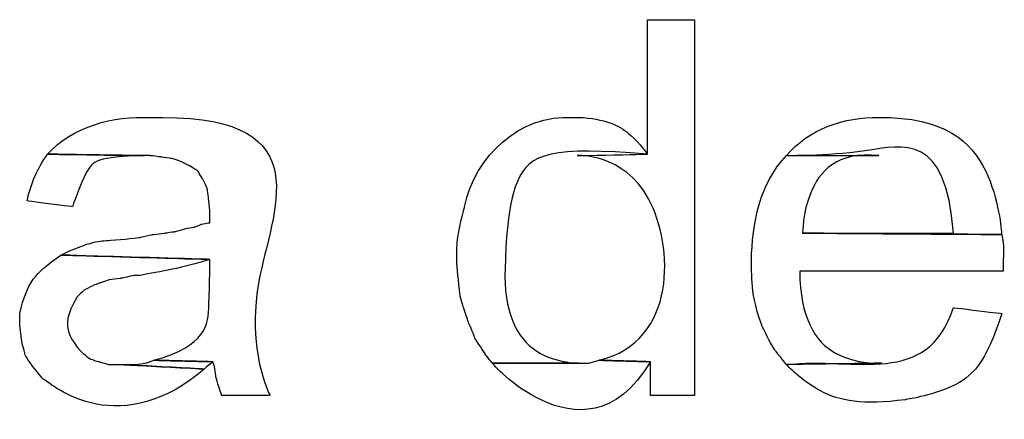
# Model space of a CAD drawing. Units: metres. Extents: x 19435 to 28196, y 4013 to 24575.
# Drawn here: x 28070 to 28072, y 13778 to 13779 of the extents above; entities that cross this region are included whole.
import ezdxf

# ---------------------------------------------------------------- set-up
doc = ezdxf.new("R2010")
doc.units = ezdxf.units.M
doc.layers.add('Layer 1', color=7, linetype='Continuous')

msp = doc.modelspace()

# ---------------------------------------------------------------- linework, layer by layer
at = {"layer": 'Layer 1'}
for points, knots in [([(28071.31297, 13779.02582), (28071.31297, 13779.02582), (28071.24524, 13779.02582), (28071.24524, 13779.02582), (28071.24524, 13779.02582), (28071.24524, 13779.02582), (28071.24524, 13778.83109), (28071.24524, 13778.83109), (28071.24524, 13778.83109), (28071.24524, 13778.83109), (28071.14364, 13778.82897), (28071.14364, 13778.82897), (28071.14364, 13778.82897), (28071.27734, 13778.83779), (28071.28895, 13778.56009), (28071.17539, 13778.53264), (28071.17539, 13778.53264), (28071.17539, 13778.53264), (28071.24947, 13778.53052), (28071.24947, 13778.53052), (28071.24947, 13778.53052), (28071.24947, 13778.53052), (28071.24947, 13778.48184), (28071.24947, 13778.48184), (28071.24947, 13778.48184), (28071.24947, 13778.48184), (28071.31297, 13778.48184), (28071.31297, 13778.48184), (28071.31297, 13778.48184), (28071.31297, 13778.48184), (28071.31297, 13779.02582), (28071.31297, 13779.02582)], [0, 0, 0, 0, 0.1111111, 0.1111111, 0.1111111, 0.1666667, 0.2222222, 0.2222222, 0.2222222, 0.2777778, 0.3333333, 0.3333333, 0.3333333, 0.3888889, 0.4444444, 0.4444444, 0.4444444, 0.5, 0.5555556, 0.5555556, 0.5555556, 0.6111111, 0.6666667, 0.6666667, 0.6666667, 0.7222222, 0.7777778, 0.7777778, 0.7777778, 0.8888889, 1, 1, 1, 1]), ([(28070.52557, 13778.88401), (28070.47297, 13778.88662), (28070.41367, 13778.87177), (28070.37741, 13778.83109), (28070.37741, 13778.83109), (28070.37741, 13778.83109), (28070.51711, 13778.82897), (28070.51711, 13778.82897), (28070.51711, 13778.82897), (28070.51711, 13778.82897), (28070.52557, 13778.82897), (28070.52557, 13778.82897), (28070.52557, 13778.82897), (28070.52557, 13778.82897), (28070.54251, 13778.82686), (28070.54251, 13778.82686), (28070.54251, 13778.82686), (28070.54251, 13778.82686), (28070.55732, 13778.82474), (28070.55732, 13778.82474), (28070.55732, 13778.82474), (28070.55732, 13778.82474), (28070.57002, 13778.82051), (28070.57002, 13778.82051), (28070.57002, 13778.82051), (28070.57002, 13778.82051), (28070.58272, 13778.81416), (28070.58272, 13778.81416), (28070.58272, 13778.81416), (28070.58272, 13778.81416), (28070.59331, 13778.80781), (28070.59331, 13778.80781), (28070.59331, 13778.80781), (28070.59331, 13778.80781), (28070.59542, 13778.80569), (28070.59542, 13778.80569), (28070.59542, 13778.80569), (28070.59542, 13778.80569), (28070.60177, 13778.79511), (28070.60177, 13778.79511), (28070.60177, 13778.79511), (28070.60177, 13778.79511), (28070.60812, 13778.78241), (28070.60812, 13778.78241), (28070.60812, 13778.78241), (28070.60812, 13778.78241), (28070.61024, 13778.76759), (28070.61024, 13778.76759), (28070.61024, 13778.76759), (28070.61024, 13778.76759), (28070.61236, 13778.74854), (28070.61236, 13778.74854), (28070.61236, 13778.74854), (28070.61236, 13778.74854), (28070.61236, 13778.73161), (28070.61236, 13778.73161), (28070.61236, 13778.73161), (28070.61236, 13778.73161), (28070.61024, 13778.73161), (28070.61024, 13778.73161), (28070.61024, 13778.73161), (28070.61024, 13778.73161), (28070.59966, 13778.72949), (28070.59966, 13778.72949), (28070.59966, 13778.72949), (28070.59966, 13778.72949), (28070.58907, 13778.72526), (28070.58907, 13778.72526), (28070.58907, 13778.72526), (28070.58907, 13778.72526), (28070.57637, 13778.72314), (28070.57637, 13778.72314), (28070.57637, 13778.72314), (28070.57637, 13778.72314), (28070.56156, 13778.71891), (28070.56156, 13778.71891), (28070.56156, 13778.71891), (28070.56156, 13778.71891), (28070.54674, 13778.71679), (28070.54674, 13778.71679), (28070.54674, 13778.71679), (28070.54674, 13778.71679), (28070.52981, 13778.71467), (28070.52981, 13778.71467), (28070.52981, 13778.71467), (28070.52981, 13778.71467), (28070.51076, 13778.71044), (28070.51076, 13778.71044), (28070.51076, 13778.71044), (28070.46175, 13778.70472), (28070.44122, 13778.70575), (28070.39646, 13778.68504), (28070.39646, 13778.68504), (28070.39646, 13778.68504), (28070.61236, 13778.67869), (28070.61236, 13778.67869), (28070.61236, 13778.67869), (28070.6119, 13778.61134), (28070.60731, 13778.55427), (28070.53192, 13778.53264), (28070.53192, 13778.53264), (28070.53192, 13778.53264), (28070.61659, 13778.53052), (28070.61659, 13778.53052), (28070.61659, 13778.53052), (28070.61659, 13778.53052), (28070.61871, 13778.52417), (28070.61871, 13778.52417), (28070.61871, 13778.52417), (28070.61871, 13778.52417), (28070.62082, 13778.50936), (28070.62082, 13778.50936), (28070.62082, 13778.50936), (28070.62082, 13778.50936), (28070.62506, 13778.49454), (28070.62506, 13778.49454), (28070.62506, 13778.49454), (28070.62506, 13778.49454), (28070.62929, 13778.48184), (28070.62929, 13778.48184), (28070.62929, 13778.48184), (28070.62929, 13778.48184), (28070.69914, 13778.48184), (28070.69914, 13778.48184), (28070.69914, 13778.48184), (28070.63028, 13778.6112), (28070.77322, 13778.88461), (28070.54462, 13778.88401), (28070.54462, 13778.88401), (28070.54462, 13778.88401), (28070.52557, 13778.88401), (28070.52557, 13778.88401)], [0, 0, 0, 0, 0.0294118, 0.0294118, 0.0294118, 0.0441176, 0.0588235, 0.0588235, 0.0588235, 0.0735294, 0.0882353, 0.0882353, 0.0882353, 0.1029412, 0.1176471, 0.1176471, 0.1176471, 0.1323529, 0.1470588, 0.1470588, 0.1470588, 0.1617647, 0.1764706, 0.1764706, 0.1764706, 0.1911765, 0.2058824, 0.2058824, 0.2058824, 0.2205882, 0.2352941, 0.2352941, 0.2352941, 0.25, 0.2647059, 0.2647059, 0.2647059, 0.2794118, 0.2941176, 0.2941176, 0.2941176, 0.3088235, 0.3235294, 0.3235294, 0.3235294, 0.3382353, 0.3529412, 0.3529412, 0.3529412, 0.3676471, 0.3823529, 0.3823529, 0.3823529, 0.3970588, 0.4117647, 0.4117647, 0.4117647, 0.4264706, 0.4411765, 0.4411765, 0.4411765, 0.4558824, 0.4705882, 0.4705882, 0.4705882, 0.4852941, 0.5, 0.5, 0.5, 0.5147059, 0.5294118, 0.5294118, 0.5294118, 0.5441176, 0.5588235, 0.5588235, 0.5588235, 0.5735294, 0.5882353, 0.5882353, 0.5882353, 0.6029412, 0.6176471, 0.6176471, 0.6176471, 0.6323529, 0.6470588, 0.6470588, 0.6470588, 0.6617647, 0.6764706, 0.6764706, 0.6764706, 0.6911765, 0.7058824, 0.7058824, 0.7058824, 0.7205882, 0.7352941, 0.7352941, 0.7352941, 0.75, 0.7647059, 0.7647059, 0.7647059, 0.7794118, 0.7941176, 0.7941176, 0.7941176, 0.8088235, 0.8235294, 0.8235294, 0.8235294, 0.8382353, 0.8529412, 0.8529412, 0.8529412, 0.8676471, 0.8823529, 0.8823529, 0.8823529, 0.8970588, 0.9117647, 0.9117647, 0.9117647, 0.9264706, 0.9411765, 0.9411765, 0.9411765, 0.9705882, 1, 1, 1, 1]), ([(28071.13729, 13778.88401), (28071.06021, 13778.88933), (28070.99544, 13778.82753), (28070.98066, 13778.75489), (28070.98066, 13778.75489), (28070.96746, 13778.70818), (28070.96866, 13778.67294), (28070.97431, 13778.62577), (28070.97431, 13778.62577), (28070.97431, 13778.62577), (28070.97854, 13778.61096), (28070.97854, 13778.61096), (28070.97854, 13778.61096), (28070.97854, 13778.61096), (28070.98701, 13778.58556), (28070.98701, 13778.58556), (28070.98701, 13778.58556), (28070.98701, 13778.58556), (28070.99336, 13778.57074), (28070.99336, 13778.57074), (28070.99336, 13778.57074), (28070.99336, 13778.57074), (28070.99547, 13778.56439), (28070.99547, 13778.56439), (28070.99547, 13778.56439), (28070.99547, 13778.56439), (28071.01241, 13778.53899), (28071.01241, 13778.53899), (28071.01241, 13778.53899), (28071.01241, 13778.53899), (28071.02087, 13778.52841), (28071.02087, 13778.52841), (28071.02087, 13778.52841), (28071.02087, 13778.52841), (28071.14576, 13778.52841), (28071.14576, 13778.52841), (28071.14576, 13778.52841), (28071.06903, 13778.52855), (28071.03463, 13778.61247), (28071.03992, 13778.67869), (28071.03992, 13778.67869), (28071.0402, 13778.82283), (28071.10776, 13778.84241), (28071.24524, 13778.83109), (28071.24524, 13778.83109), (28071.22397, 13778.86168), (28071.18901, 13778.8808), (28071.15211, 13778.88401), (28071.15211, 13778.88401), (28071.15211, 13778.88401), (28071.13729, 13778.88401), (28071.13729, 13778.88401)], [0, 0, 0, 0, 0.0714286, 0.0714286, 0.0714286, 0.1071429, 0.1428571, 0.1428571, 0.1428571, 0.1785714, 0.2142857, 0.2142857, 0.2142857, 0.25, 0.2857143, 0.2857143, 0.2857143, 0.3214286, 0.3571429, 0.3571429, 0.3571429, 0.3928571, 0.4285714, 0.4285714, 0.4285714, 0.4642857, 0.5, 0.5, 0.5, 0.5357143, 0.5714286, 0.5714286, 0.5714286, 0.6071429, 0.6428571, 0.6428571, 0.6428571, 0.6785714, 0.7142857, 0.7142857, 0.7142857, 0.75, 0.7857143, 0.7857143, 0.7857143, 0.8214286, 0.8571429, 0.8571429, 0.8571429, 0.9285714, 1, 1, 1, 1]), ([(28071.57967, 13778.88401), (28071.53042, 13778.88528), (28071.47839, 13778.86778), (28071.44632, 13778.82897), (28071.44632, 13778.82897), (28071.55748, 13778.82622), (28071.67658, 13778.86228), (28071.68762, 13778.71679), (28071.68762, 13778.71679), (28071.68762, 13778.71679), (28071.46961, 13778.71679), (28071.46961, 13778.71679), (28071.46961, 13778.71679), (28071.46961, 13778.71679), (28071.75747, 13778.71467), (28071.75747, 13778.71467), (28071.75747, 13778.71467), (28071.75306, 13778.80146), (28071.68614, 13778.88058), (28071.59661, 13778.88401), (28071.59661, 13778.88401), (28071.59661, 13778.88401), (28071.57967, 13778.88401), (28071.57967, 13778.88401)], [0, 0, 0, 0, 0.1428571, 0.1428571, 0.1428571, 0.2142857, 0.2857143, 0.2857143, 0.2857143, 0.3571429, 0.4285714, 0.4285714, 0.4285714, 0.5, 0.5714286, 0.5714286, 0.5714286, 0.6428571, 0.7142857, 0.7142857, 0.7142857, 0.8571429, 1, 1, 1, 1]), ([(28070.37741, 13778.83109), (28070.36315, 13778.81066), (28070.35299, 13778.7878), (28070.34777, 13778.76336), (28070.34777, 13778.76336), (28070.34777, 13778.76336), (28070.41339, 13778.75489), (28070.41339, 13778.75489), (28070.41339, 13778.75489), (28070.43456, 13778.81536), (28070.4498, 13778.82746), (28070.51711, 13778.82897), (28070.51711, 13778.82897), (28070.51711, 13778.82897), (28070.37741, 13778.83109), (28070.37741, 13778.83109)], [0, 0, 0, 0, 0.2, 0.2, 0.2, 0.3, 0.4, 0.4, 0.4, 0.5, 0.6, 0.6, 0.6, 0.8, 1, 1, 1, 1]), ([(28071.44632, 13778.82897), (28071.40723, 13778.78914), (28071.39665, 13778.73037), (28071.39552, 13778.67657), (28071.39552, 13778.67657), (28071.39542, 13778.64503), (28071.39997, 13778.61325), (28071.41034, 13778.58344), (28071.41034, 13778.58344), (28071.41034, 13778.58344), (28071.42304, 13778.55804), (28071.42304, 13778.55804), (28071.42304, 13778.55804), (28071.42304, 13778.55804), (28071.42939, 13778.54746), (28071.42939, 13778.54746), (28071.42939, 13778.54746), (28071.42939, 13778.54746), (28071.44632, 13778.52629), (28071.44632, 13778.52629), (28071.44632, 13778.52629), (28071.44632, 13778.52629), (28071.58391, 13778.52841), (28071.58391, 13778.52841), (28071.58391, 13778.52841), (28071.5095, 13778.52393), (28071.46565, 13778.59491), (28071.46537, 13778.66176), (28071.46537, 13778.66176), (28071.46537, 13778.66176), (28071.75959, 13778.66176), (28071.75959, 13778.66176), (28071.75959, 13778.66176), (28071.75895, 13778.6795), (28071.76128, 13778.69742), (28071.75747, 13778.71467), (28071.75747, 13778.71467), (28071.75747, 13778.71467), (28071.46961, 13778.71679), (28071.46961, 13778.71679), (28071.46961, 13778.71679), (28071.46886, 13778.77443), (28071.51822, 13778.83546), (28071.57967, 13778.82897), (28071.57967, 13778.82897), (28071.57967, 13778.82897), (28071.44632, 13778.82897), (28071.44632, 13778.82897)], [0, 0, 0, 0, 0.0769231, 0.0769231, 0.0769231, 0.1153846, 0.1538462, 0.1538462, 0.1538462, 0.1923077, 0.2307692, 0.2307692, 0.2307692, 0.2692308, 0.3076923, 0.3076923, 0.3076923, 0.3461538, 0.3846154, 0.3846154, 0.3846154, 0.4230769, 0.4615385, 0.4615385, 0.4615385, 0.5, 0.5384615, 0.5384615, 0.5384615, 0.5769231, 0.6153846, 0.6153846, 0.6153846, 0.6538462, 0.6923077, 0.6923077, 0.6923077, 0.7307692, 0.7692308, 0.7692308, 0.7692308, 0.8076923, 0.8461538, 0.8461538, 0.8461538, 0.9230769, 1, 1, 1, 1]), ([(28070.39646, 13778.68504), (28070.35895, 13778.65759), (28070.34823, 13778.64701), (28070.33719, 13778.60037), (28070.33719, 13778.60037), (28070.33719, 13778.60037), (28070.33719, 13778.58344), (28070.33719, 13778.58344), (28070.33719, 13778.58344), (28070.33719, 13778.58344), (28070.33931, 13778.56651), (28070.33931, 13778.56651), (28070.33931, 13778.56651), (28070.33931, 13778.56651), (28070.34142, 13778.55381), (28070.34142, 13778.55381), (28070.34142, 13778.55381), (28070.34142, 13778.55381), (28070.34566, 13778.53899), (28070.34566, 13778.53899), (28070.34566, 13778.53899), (28070.34566, 13778.53899), (28070.35412, 13778.52629), (28070.35412, 13778.52629), (28070.35412, 13778.52629), (28070.35412, 13778.52629), (28070.37106, 13778.50512), (28070.37106, 13778.50512), (28070.37106, 13778.50512), (28070.37106, 13778.50512), (28070.37529, 13778.50301), (28070.37529, 13778.50301), (28070.37529, 13778.50301), (28070.43523, 13778.4515), (28070.54766, 13778.47052), (28070.60389, 13778.51994), (28070.60389, 13778.51994), (28070.60389, 13778.51994), (28070.48747, 13778.52629), (28070.48747, 13778.52629), (28070.48747, 13778.52629), (28070.48747, 13778.52629), (28070.46631, 13778.52629), (28070.46631, 13778.52629), (28070.46631, 13778.52629), (28070.46631, 13778.52629), (28070.45149, 13778.53052), (28070.45149, 13778.53052), (28070.45149, 13778.53052), (28070.45149, 13778.53052), (28070.43879, 13778.53476), (28070.43879, 13778.53476), (28070.43879, 13778.53476), (28070.43879, 13778.53476), (28070.42821, 13778.54322), (28070.42821, 13778.54322), (28070.42821, 13778.54322), (28070.42821, 13778.54322), (28070.42397, 13778.54746), (28070.42397, 13778.54746), (28070.42397, 13778.54746), (28070.40333, 13778.56951), (28070.40496, 13778.59963), (28070.41974, 13778.62366), (28070.41974, 13778.62366), (28070.41974, 13778.62366), (28070.43032, 13778.63424), (28070.43032, 13778.63424), (28070.43032, 13778.63424), (28070.43032, 13778.63424), (28070.44302, 13778.64059), (28070.44302, 13778.64059), (28070.44302, 13778.64059), (28070.44302, 13778.64059), (28070.45361, 13778.64482), (28070.45361, 13778.64482), (28070.45361, 13778.64482), (28070.45361, 13778.64482), (28070.46631, 13778.64906), (28070.46631, 13778.64906), (28070.46631, 13778.64906), (28070.46631, 13778.64906), (28070.48324, 13778.65117), (28070.48324, 13778.65117), (28070.48324, 13778.65117), (28070.48324, 13778.65117), (28070.50229, 13778.65541), (28070.50229, 13778.65541), (28070.50229, 13778.65541), (28070.50229, 13778.65541), (28070.51076, 13778.65541), (28070.51076, 13778.65541), (28070.51076, 13778.65541), (28070.54931, 13778.66253), (28070.57478, 13778.66765), (28070.61236, 13778.67869), (28070.61236, 13778.67869), (28070.61236, 13778.67869), (28070.39646, 13778.68504), (28070.39646, 13778.68504)], [0, 0, 0, 0, 0.0384615, 0.0384615, 0.0384615, 0.0576923, 0.0769231, 0.0769231, 0.0769231, 0.0961538, 0.1153846, 0.1153846, 0.1153846, 0.1346154, 0.1538462, 0.1538462, 0.1538462, 0.1730769, 0.1923077, 0.1923077, 0.1923077, 0.2115385, 0.2307692, 0.2307692, 0.2307692, 0.25, 0.2692308, 0.2692308, 0.2692308, 0.2884615, 0.3076923, 0.3076923, 0.3076923, 0.3269231, 0.3461538, 0.3461538, 0.3461538, 0.3653846, 0.3846154, 0.3846154, 0.3846154, 0.4038462, 0.4230769, 0.4230769, 0.4230769, 0.4423077, 0.4615385, 0.4615385, 0.4615385, 0.4807692, 0.5, 0.5, 0.5, 0.5192308, 0.5384615, 0.5384615, 0.5384615, 0.5576923, 0.5769231, 0.5769231, 0.5769231, 0.5961538, 0.6153846, 0.6153846, 0.6153846, 0.6346154, 0.6538462, 0.6538462, 0.6538462, 0.6730769, 0.6923077, 0.6923077, 0.6923077, 0.7115385, 0.7307692, 0.7307692, 0.7307692, 0.75, 0.7692308, 0.7692308, 0.7692308, 0.7884615, 0.8076923, 0.8076923, 0.8076923, 0.8269231, 0.8461538, 0.8461538, 0.8461538, 0.8653846, 0.8846154, 0.8846154, 0.8846154, 0.9038462, 0.9230769, 0.9230769, 0.9230769, 0.9615385, 1, 1, 1, 1]), ([(28071.68762, 13778.60884), (28071.64977, 13778.49221), (28071.54612, 13778.5379), (28071.44632, 13778.52629), (28071.44632, 13778.52629), (28071.48968, 13778.47944), (28071.55681, 13778.46759), (28071.61777, 13778.47549), (28071.61777, 13778.47549), (28071.69309, 13778.48681), (28071.73525, 13778.52872), (28071.75747, 13778.60037), (28071.75747, 13778.60037), (28071.75747, 13778.60037), (28071.68762, 13778.60884), (28071.68762, 13778.60884)], [0, 0, 0, 0, 0.2, 0.2, 0.2, 0.3, 0.4, 0.4, 0.4, 0.5, 0.6, 0.6, 0.6, 0.8, 1, 1, 1, 1]), ([(28070.53192, 13778.53264), (28070.53192, 13778.53264), (28070.51922, 13778.52841), (28070.51922, 13778.52841), (28070.51922, 13778.52841), (28070.51922, 13778.52841), (28070.50441, 13778.52629), (28070.50441, 13778.52629), (28070.50441, 13778.52629), (28070.50441, 13778.52629), (28070.48747, 13778.52629), (28070.48747, 13778.52629), (28070.48747, 13778.52629), (28070.48747, 13778.52629), (28070.60389, 13778.51994), (28070.60389, 13778.51994), (28070.60389, 13778.51994), (28070.60389, 13778.51994), (28070.61659, 13778.53052), (28070.61659, 13778.53052), (28070.61659, 13778.53052), (28070.61659, 13778.53052), (28070.53192, 13778.53264), (28070.53192, 13778.53264)], [0, 0, 0, 0, 0.1428571, 0.1428571, 0.1428571, 0.2142857, 0.2857143, 0.2857143, 0.2857143, 0.3571429, 0.4285714, 0.4285714, 0.4285714, 0.5, 0.5714286, 0.5714286, 0.5714286, 0.6428571, 0.7142857, 0.7142857, 0.7142857, 0.8571429, 1, 1, 1, 1]), ([(28071.17539, 13778.53264), (28071.17539, 13778.53264), (28071.16057, 13778.52841), (28071.16057, 13778.52841), (28071.16057, 13778.52841), (28071.16057, 13778.52841), (28071.02087, 13778.52841), (28071.02087, 13778.52841), (28071.02087, 13778.52841), (28071.07633, 13778.46064), (28071.19991, 13778.44713), (28071.24947, 13778.53052), (28071.24947, 13778.53052), (28071.24947, 13778.53052), (28071.17539, 13778.53264), (28071.17539, 13778.53264)], [0, 0, 0, 0, 0.2, 0.2, 0.2, 0.3, 0.4, 0.4, 0.4, 0.5, 0.6, 0.6, 0.6, 0.8, 1, 1, 1, 1])]:
    msp.add_open_spline(points, degree=3, knots=knots, dxfattribs=at)

doc.saveas('drawing.dxf')
